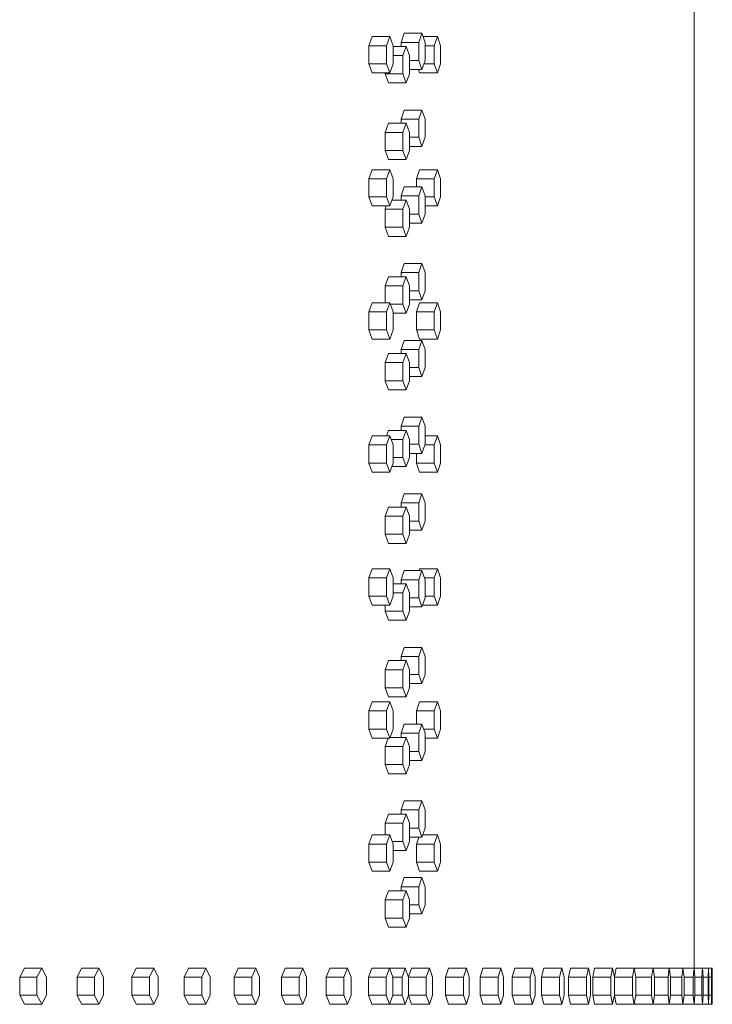
# Model space of a CAD drawing. Units: inches. Extents: x 100 to 2620, y 60 to 1700.
# Drawn here: x 1149 to 1168, y 915 to 942 of the extents above; entities that cross this region are included whole.
import ezdxf

# ---------------------------------------------------------------- set-up
doc = ezdxf.new("R2010")
doc.units = ezdxf.units.IN
doc.header["$LTSCALE"] = 80
doc.header["$MEASUREMENT"] = 0
doc.layers.add('Visible (ANSI)', color=7, linetype='Continuous', lineweight=15)

msp = doc.modelspace()

# ---------------------------------------------------------------- linework, layer by layer
at = {"layer": 'Visible (ANSI)'}
for p, q in [((1167.64822, 916.15687), (1167.64822, 969.65687)), ((1159.56669, 941.16187), (1159.65438, 941.41187)), ((1159.65438, 941.41187), (1160.14402, 941.41187)), ((1160.14402, 941.41187), (1160.05633, 941.16187)), ((1160.2317, 941.16187), (1160.14402, 941.41187)), ((1158.67872, 941.06987), (1158.77108, 941.31987)), ((1158.77108, 941.31987), (1159.25957, 941.31987)), ((1159.25957, 941.31987), (1159.16722, 941.06987)), ((1159.35192, 941.06987), (1159.25957, 941.31987)), ((1159.56669, 941.04687), (1159.56669, 941.16187)), ((1159.56669, 941.16187), (1160.05633, 941.16187)), ((1160.05633, 941.16187), (1160.05633, 940.66187)), ((1160.17629, 941.31987), (1160.56942, 941.31987)), ((1160.2317, 940.66187), (1160.2317, 941.16187)), ((1160.56942, 941.31987), (1160.48407, 941.06987)), ((1160.65477, 941.06987), (1160.56942, 941.31987)), ((1158.67872, 940.56987), (1158.67872, 941.06987)), ((1158.67872, 941.06987), (1159.16722, 941.06987)), ((1159.16722, 941.06987), (1159.16722, 940.56987)), ((1159.35192, 940.56987), (1159.35192, 941.06987)), ((1159.35192, 941.04687), (1159.70767, 941.04687)), ((1159.70767, 941.04687), (1159.61764, 940.79687)), ((1159.79769, 940.79687), (1159.70767, 941.04687)), ((1160.2317, 941.06987), (1160.48407, 941.06987)), ((1160.48407, 941.06987), (1160.48407, 940.56987)), ((1160.65477, 940.56987), (1160.65477, 941.06987)), ((1159.35192, 940.79687), (1159.61764, 940.79687)), ((1159.61764, 940.79687), (1159.61764, 940.29687)), ((1159.79769, 940.29687), (1159.79769, 940.79687)), ((1159.79769, 940.66187), (1160.05633, 940.66187)), ((1160.05633, 940.66187), (1160.14402, 940.41187)), ((1160.14402, 940.41187), (1160.2317, 940.66187)), ((1158.77108, 940.31987), (1158.67872, 940.56987)), ((1158.67872, 940.56987), (1159.16722, 940.56987)), ((1159.16722, 940.56987), (1159.25957, 940.31987)), ((1159.25957, 940.31987), (1159.35192, 940.56987)), ((1159.79769, 940.41187), (1160.14402, 940.41187)), ((1160.07923, 940.31987), (1160.04782, 940.41187)), ((1160.19944, 940.56987), (1160.48407, 940.56987)), ((1160.48407, 940.56987), (1160.56942, 940.31987)), ((1160.56942, 940.31987), (1160.65477, 940.56987)), ((1158.77108, 940.31987), (1159.25957, 940.31987)), ((1159.12857, 940.29687), (1159.12857, 940.31987)), ((1159.21859, 940.04687), (1159.12857, 940.29687)), ((1159.12857, 940.29687), (1159.61764, 940.29687)), ((1159.61764, 940.29687), (1159.70767, 940.04687)), ((1159.70767, 940.04687), (1159.79769, 940.29687)), ((1160.07923, 940.31987), (1160.56942, 940.31987)), ((1159.21859, 940.04687), (1159.70767, 940.04687)), ((1159.56669, 939.04687), (1159.65438, 939.29687)), ((1159.65438, 939.29687), (1160.14402, 939.29687)), ((1160.14402, 939.29687), (1160.05633, 939.04687)), ((1160.2317, 939.04687), (1160.14402, 939.29687)), ((1159.56669, 938.93187), (1159.56669, 939.04687)), ((1159.56669, 939.04687), (1160.05633, 939.04687)), ((1160.05633, 939.04687), (1160.05633, 938.54687)), ((1160.2317, 938.54687), (1160.2317, 939.04687)), ((1159.12857, 938.68187), (1159.21859, 938.93187)), ((1159.21859, 938.93187), (1159.70767, 938.93187)), ((1159.70767, 938.93187), (1159.61764, 938.68187)), ((1159.79769, 938.68187), (1159.70767, 938.93187)), ((1159.12857, 938.18187), (1159.12857, 938.68187)), ((1159.12857, 938.68187), (1159.61764, 938.68187)), ((1159.61764, 938.68187), (1159.61764, 938.18187)), ((1159.79769, 938.18187), (1159.79769, 938.68187)), ((1159.79769, 938.54687), (1160.05633, 938.54687)), ((1160.05633, 938.54687), (1160.14402, 938.29687)), ((1160.14402, 938.29687), (1160.2317, 938.54687)), ((1159.21859, 937.93187), (1159.12857, 938.18187)), ((1159.12857, 938.18187), (1159.61764, 938.18187)), ((1159.61764, 938.18187), (1159.70767, 937.93187)), ((1159.70767, 937.93187), (1159.79769, 938.18187)), ((1159.79769, 938.29687), (1160.14402, 938.29687)), ((1159.21859, 937.93187), (1159.70767, 937.93187)), ((1158.67872, 937.40387), (1158.77108, 937.65387)), ((1158.77108, 937.65387), (1159.25957, 937.65387)), ((1159.25957, 937.65387), (1159.16722, 937.40387)), ((1159.35192, 937.40387), (1159.25957, 937.65387)), ((1159.99388, 937.40387), (1160.07923, 937.65387)), ((1160.07923, 937.65387), (1160.56942, 937.65387)), ((1160.56942, 937.65387), (1160.48407, 937.40387)), ((1160.65477, 937.40387), (1160.56942, 937.65387)), ((1158.67872, 936.90387), (1158.67872, 937.40387)), ((1158.67872, 937.40387), (1159.16722, 937.40387)), ((1159.16722, 937.40387), (1159.16722, 936.90387)), ((1159.35192, 936.90387), (1159.35192, 937.40387)), ((1159.99388, 937.18187), (1159.99388, 937.40387)), ((1159.99388, 937.40387), (1160.48407, 937.40387)), ((1160.48407, 937.40387), (1160.48407, 936.90387)), ((1160.65477, 936.90387), (1160.65477, 937.40387)), ((1159.56669, 936.93187), (1159.65438, 937.18187)), ((1159.65438, 937.18187), (1160.14402, 937.18187)), ((1160.14402, 937.18187), (1160.05633, 936.93187)), ((1160.2317, 936.93187), (1160.14402, 937.18187)), ((1158.77108, 936.65387), (1158.67872, 936.90387)), ((1158.67872, 936.90387), (1159.16722, 936.90387)), ((1159.16722, 936.90387), (1159.25957, 936.65387)), ((1159.25957, 936.65387), (1159.35192, 936.90387)), ((1159.31978, 936.81687), (1159.70767, 936.81687)), ((1159.56669, 936.81687), (1159.56669, 936.93187)), ((1159.56669, 936.93187), (1160.05633, 936.93187)), ((1159.70767, 936.81687), (1159.61764, 936.56687)), ((1159.79769, 936.56687), (1159.70767, 936.81687)), ((1160.05633, 936.93187), (1160.05633, 936.43187)), ((1160.2317, 936.43187), (1160.2317, 936.93187)), ((1160.2317, 936.90387), (1160.48407, 936.90387)), ((1160.48407, 936.90387), (1160.56942, 936.65387)), ((1160.56942, 936.65387), (1160.65477, 936.90387)), ((1158.77108, 936.65387), (1159.25957, 936.65387)), ((1159.12857, 936.56687), (1159.1599, 936.65387)), ((1159.12857, 936.06687), (1159.12857, 936.56687)), ((1159.12857, 936.56687), (1159.61764, 936.56687)), ((1159.61764, 936.56687), (1159.61764, 936.06687)), ((1159.79769, 936.06687), (1159.79769, 936.56687)), ((1160.2317, 936.65387), (1160.56942, 936.65387)), ((1159.79769, 936.43187), (1160.05633, 936.43187)), ((1160.05633, 936.43187), (1160.14402, 936.18187)), ((1160.14402, 936.18187), (1160.2317, 936.43187)), ((1159.21859, 935.81687), (1159.12857, 936.06687)), ((1159.12857, 936.06687), (1159.61764, 936.06687)), ((1159.61764, 936.06687), (1159.70767, 935.81687)), ((1159.70767, 935.81687), (1159.79769, 936.06687)), ((1159.79769, 936.18187), (1160.14402, 936.18187)), ((1159.21859, 935.81687), (1159.70767, 935.81687)), ((1159.56669, 934.81687), (1159.65438, 935.06687)), ((1159.65438, 935.06687), (1160.14402, 935.06687)), ((1160.14402, 935.06687), (1160.05633, 934.81687)), ((1160.2317, 934.81687), (1160.14402, 935.06687)), ((1159.12857, 934.45187), (1159.21859, 934.70187)), ((1159.21859, 934.70187), (1159.70767, 934.70187)), ((1159.56669, 934.70187), (1159.56669, 934.81687)), ((1159.56669, 934.81687), (1160.05633, 934.81687)), ((1159.70767, 934.70187), (1159.61764, 934.45187)), ((1159.79769, 934.45187), (1159.70767, 934.70187)), ((1160.05633, 934.81687), (1160.05633, 934.31687)), ((1160.2317, 934.31687), (1160.2317, 934.81687)), ((1159.12857, 933.98787), (1159.12857, 934.45187)), ((1159.12857, 934.45187), (1159.61764, 934.45187)), ((1159.61764, 934.45187), (1159.61764, 933.95187)), ((1159.79769, 933.95187), (1159.79769, 934.45187)), ((1159.79769, 934.31687), (1160.05633, 934.31687)), ((1160.05633, 934.31687), (1160.14402, 934.06687)), ((1160.14402, 934.06687), (1160.2317, 934.31687)), ((1158.67872, 933.73787), (1158.77108, 933.98787)), ((1158.77108, 933.98787), (1159.25957, 933.98787)), ((1159.25957, 933.98787), (1159.16722, 933.73787)), ((1159.35192, 933.73787), (1159.25957, 933.98787)), ((1159.27287, 933.95187), (1159.61764, 933.95187)), ((1159.61764, 933.95187), (1159.70767, 933.70187)), ((1159.70767, 933.70187), (1159.79769, 933.95187)), ((1159.79769, 934.06687), (1160.14402, 934.06687)), ((1159.99388, 933.73787), (1160.07923, 933.98787)), ((1160.07923, 933.98787), (1160.56942, 933.98787)), ((1160.56942, 933.98787), (1160.48407, 933.73787)), ((1160.65477, 933.73787), (1160.56942, 933.98787)), ((1158.67872, 933.23787), (1158.67872, 933.73787)), ((1158.67872, 933.73787), (1159.16722, 933.73787)), ((1159.16722, 933.73787), (1159.16722, 933.23787)), ((1159.35192, 933.23787), (1159.35192, 933.73787)), ((1159.35192, 933.70187), (1159.70767, 933.70187)), ((1159.99388, 933.23787), (1159.99388, 933.73787)), ((1159.99388, 933.73787), (1160.48407, 933.73787)), ((1160.48407, 933.73787), (1160.48407, 933.23787)), ((1160.65477, 933.23787), (1160.65477, 933.73787)), ((1158.77108, 932.98787), (1158.67872, 933.23787)), ((1158.67872, 933.23787), (1159.16722, 933.23787)), ((1159.16722, 933.23787), (1159.25957, 932.98787)), ((1159.25957, 932.98787), (1159.35192, 933.23787)), ((1160.07923, 932.98787), (1159.99388, 933.23787)), ((1159.99388, 933.23787), (1160.48407, 933.23787)), ((1160.48407, 933.23787), (1160.56942, 932.98787)), ((1160.56942, 932.98787), (1160.65477, 933.23787)), ((1158.77108, 932.98787), (1159.25957, 932.98787)), ((1159.56669, 932.70187), (1159.65438, 932.95187)), ((1159.65438, 932.95187), (1160.14402, 932.95187)), ((1160.14402, 932.95187), (1160.05633, 932.70187)), ((1160.07923, 932.98787), (1160.56942, 932.98787)), ((1160.2317, 932.70187), (1160.14402, 932.95187)), ((1159.12857, 932.33687), (1159.21859, 932.58687)), ((1159.21859, 932.58687), (1159.70767, 932.58687)), ((1159.56669, 932.58687), (1159.56669, 932.70187)), ((1159.56669, 932.70187), (1160.05633, 932.70187)), ((1159.70767, 932.58687), (1159.61764, 932.33687)), ((1159.79769, 932.33687), (1159.70767, 932.58687)), ((1160.05633, 932.70187), (1160.05633, 932.20187)), ((1160.2317, 932.20187), (1160.2317, 932.70187)), ((1159.12857, 931.83687), (1159.12857, 932.33687)), ((1159.12857, 932.33687), (1159.61764, 932.33687)), ((1159.61764, 932.33687), (1159.61764, 931.83687)), ((1159.79769, 931.83687), (1159.79769, 932.33687)), ((1159.79769, 932.20187), (1160.05633, 932.20187)), ((1160.05633, 932.20187), (1160.14402, 931.95187)), ((1160.14402, 931.95187), (1160.2317, 932.20187)), ((1159.79769, 931.95187), (1160.14402, 931.95187)), ((1159.21859, 931.58687), (1159.12857, 931.83687)), ((1159.12857, 931.83687), (1159.61764, 931.83687)), ((1159.61764, 931.83687), (1159.70767, 931.58687)), ((1159.70767, 931.58687), (1159.79769, 931.83687)), ((1159.21859, 931.58687), (1159.70767, 931.58687)), ((1159.56669, 930.58687), (1159.65438, 930.83687)), ((1159.65438, 930.83687), (1160.14402, 930.83687)), ((1160.14402, 930.83687), (1160.05633, 930.58687)), ((1160.2317, 930.58687), (1160.14402, 930.83687)), ((1159.56669, 930.47187), (1159.56669, 930.58687)), ((1159.56669, 930.58687), (1160.05633, 930.58687)), ((1160.05633, 930.58687), (1160.05633, 930.08687)), ((1160.2317, 930.08687), (1160.2317, 930.58687)), ((1158.67872, 930.07187), (1158.77108, 930.32187)), ((1158.77108, 930.32187), (1159.25957, 930.32187)), ((1159.16458, 930.32187), (1159.21859, 930.47187)), ((1159.25957, 930.32187), (1159.16722, 930.07187)), ((1159.21859, 930.47187), (1159.70767, 930.47187)), ((1159.35192, 930.07187), (1159.25957, 930.32187)), ((1159.70767, 930.47187), (1159.61764, 930.22187)), ((1159.79769, 930.22187), (1159.70767, 930.47187)), ((1160.2317, 930.32187), (1160.56942, 930.32187)), ((1160.56942, 930.32187), (1160.48407, 930.07187)), ((1160.65477, 930.07187), (1160.56942, 930.32187)), ((1158.67872, 929.57187), (1158.67872, 930.07187)), ((1158.67872, 930.07187), (1159.16722, 930.07187)), ((1159.16722, 930.07187), (1159.16722, 929.57187)), ((1159.29651, 930.22187), (1159.61764, 930.22187)), ((1159.35192, 929.57187), (1159.35192, 930.07187)), ((1159.61764, 930.22187), (1159.61764, 929.72187)), ((1159.79769, 929.72187), (1159.79769, 930.22187)), ((1159.79769, 930.08687), (1160.05633, 930.08687)), ((1160.05633, 930.08687), (1160.14402, 929.83687)), ((1160.14402, 929.83687), (1160.2317, 930.08687)), ((1160.22644, 930.07187), (1160.48407, 930.07187)), ((1160.48407, 930.07187), (1160.48407, 929.57187)), ((1160.65477, 929.57187), (1160.65477, 930.07187)), ((1159.79769, 929.83687), (1160.14402, 929.83687)), ((1159.99388, 929.57187), (1159.99388, 929.83687)), ((1158.77108, 929.32187), (1158.67872, 929.57187)), ((1158.67872, 929.57187), (1159.16722, 929.57187)), ((1159.16722, 929.57187), (1159.25957, 929.32187)), ((1159.25957, 929.32187), (1159.35192, 929.57187)), ((1159.35192, 929.72187), (1159.61764, 929.72187)), ((1159.61764, 929.72187), (1159.70767, 929.47187)), ((1159.70767, 929.47187), (1159.79769, 929.72187)), ((1160.07923, 929.32187), (1159.99388, 929.57187)), ((1159.99388, 929.57187), (1160.48407, 929.57187)), ((1160.48407, 929.57187), (1160.56942, 929.32187)), ((1160.56942, 929.32187), (1160.65477, 929.57187)), ((1158.77108, 929.32187), (1159.25957, 929.32187)), ((1159.31498, 929.47187), (1159.70767, 929.47187)), ((1160.07923, 929.32187), (1160.56942, 929.32187)), ((1159.56669, 928.47187), (1159.65438, 928.72187)), ((1159.65438, 928.72187), (1160.14402, 928.72187)), ((1160.14402, 928.72187), (1160.05633, 928.47187)), ((1160.2317, 928.47187), (1160.14402, 928.72187)), ((1159.56669, 928.35687), (1159.56669, 928.47187)), ((1159.56669, 928.47187), (1160.05633, 928.47187)), ((1160.05633, 928.47187), (1160.05633, 927.97187)), ((1160.2317, 927.97187), (1160.2317, 928.47187)), ((1159.12857, 928.10687), (1159.21859, 928.35687)), ((1159.21859, 928.35687), (1159.70767, 928.35687)), ((1159.70767, 928.35687), (1159.61764, 928.10687)), ((1159.79769, 928.10687), (1159.70767, 928.35687)), ((1159.12857, 927.60687), (1159.12857, 928.10687)), ((1159.12857, 928.10687), (1159.61764, 928.10687)), ((1159.61764, 928.10687), (1159.61764, 927.60687)), ((1159.79769, 927.60687), (1159.79769, 928.10687)), ((1159.79769, 927.97187), (1160.05633, 927.97187)), ((1160.05633, 927.97187), (1160.14402, 927.72187)), ((1160.14402, 927.72187), (1160.2317, 927.97187)), ((1159.21859, 927.35687), (1159.12857, 927.60687)), ((1159.12857, 927.60687), (1159.61764, 927.60687)), ((1159.61764, 927.60687), (1159.70767, 927.35687)), ((1159.70767, 927.35687), (1159.79769, 927.60687)), ((1159.79769, 927.72187), (1160.14402, 927.72187)), ((1159.21859, 927.35687), (1159.70767, 927.35687)), ((1158.67872, 926.40587), (1158.77108, 926.65587)), ((1158.77108, 926.65587), (1159.25957, 926.65587)), ((1159.25957, 926.65587), (1159.16722, 926.40587)), ((1159.35192, 926.40587), (1159.25957, 926.65587)), ((1159.56669, 926.35687), (1159.65438, 926.60687)), ((1159.65438, 926.60687), (1160.14402, 926.60687)), ((1160.14402, 926.60687), (1160.05633, 926.35687)), ((1160.0625, 926.60687), (1160.07923, 926.65587)), ((1160.07923, 926.65587), (1160.56942, 926.65587)), ((1160.2317, 926.35687), (1160.14402, 926.60687)), ((1160.56942, 926.65587), (1160.48407, 926.40587)), ((1160.65477, 926.40587), (1160.56942, 926.65587)), ((1158.67872, 925.90587), (1158.67872, 926.40587)), ((1158.67872, 926.40587), (1159.16722, 926.40587)), ((1159.16722, 926.40587), (1159.16722, 925.90587)), ((1159.35192, 925.90587), (1159.35192, 926.40587)), ((1159.35192, 926.24187), (1159.70767, 926.24187)), ((1159.56669, 926.24187), (1159.56669, 926.35687)), ((1159.56669, 926.35687), (1160.05633, 926.35687)), ((1159.70767, 926.24187), (1159.61764, 925.99187)), ((1159.79769, 925.99187), (1159.70767, 926.24187)), ((1160.05633, 926.35687), (1160.05633, 925.85687)), ((1160.21452, 926.40587), (1160.48407, 926.40587)), ((1160.2317, 925.85687), (1160.2317, 926.35687)), ((1160.48407, 926.40587), (1160.48407, 925.90587)), ((1160.65477, 925.90587), (1160.65477, 926.40587)), ((1159.35192, 925.99187), (1159.61764, 925.99187)), ((1159.61764, 925.99187), (1159.61764, 925.49187)), ((1159.79769, 925.49187), (1159.79769, 925.99187)), ((1158.77108, 925.65587), (1158.67872, 925.90587)), ((1158.67872, 925.90587), (1159.16722, 925.90587)), ((1159.16722, 925.90587), (1159.25957, 925.65587)), ((1159.25957, 925.65587), (1159.35192, 925.90587)), ((1159.79769, 925.85687), (1160.05633, 925.85687)), ((1160.05633, 925.85687), (1160.14402, 925.60687)), ((1160.14402, 925.60687), (1160.2317, 925.85687)), ((1160.2317, 925.90587), (1160.48407, 925.90587)), ((1160.48407, 925.90587), (1160.56942, 925.65587)), ((1160.56942, 925.65587), (1160.65477, 925.90587)), ((1158.77108, 925.65587), (1159.25957, 925.65587)), ((1159.12857, 925.49187), (1159.12857, 925.65587)), ((1159.21859, 925.24187), (1159.12857, 925.49187)), ((1159.12857, 925.49187), (1159.61764, 925.49187)), ((1159.61764, 925.49187), (1159.70767, 925.24187)), ((1159.70767, 925.24187), (1159.79769, 925.49187)), ((1159.79769, 925.60687), (1160.14402, 925.60687)), ((1160.1612, 925.65587), (1160.56942, 925.65587)), ((1159.21859, 925.24187), (1159.70767, 925.24187)), ((1159.56669, 924.24187), (1159.65438, 924.49187)), ((1159.65438, 924.49187), (1160.14402, 924.49187)), ((1160.14402, 924.49187), (1160.05633, 924.24187)), ((1160.2317, 924.24187), (1160.14402, 924.49187)), ((1159.12857, 923.87687), (1159.21859, 924.12687)), ((1159.21859, 924.12687), (1159.70767, 924.12687)), ((1159.56669, 924.12687), (1159.56669, 924.24187)), ((1159.56669, 924.24187), (1160.05633, 924.24187)), ((1159.70767, 924.12687), (1159.61764, 923.87687)), ((1159.79769, 923.87687), (1159.70767, 924.12687)), ((1160.05633, 924.24187), (1160.05633, 923.74187)), ((1160.2317, 923.74187), (1160.2317, 924.24187)), ((1159.12857, 923.37687), (1159.12857, 923.87687)), ((1159.12857, 923.87687), (1159.61764, 923.87687)), ((1159.61764, 923.87687), (1159.61764, 923.37687)), ((1159.79769, 923.37687), (1159.79769, 923.87687)), ((1159.79769, 923.74187), (1160.05633, 923.74187)), ((1160.05633, 923.74187), (1160.14402, 923.49187)), ((1160.14402, 923.49187), (1160.2317, 923.74187)), ((1159.21859, 923.12687), (1159.12857, 923.37687)), ((1159.12857, 923.37687), (1159.61764, 923.37687)), ((1159.61764, 923.37687), (1159.70767, 923.12687)), ((1159.70767, 923.12687), (1159.79769, 923.37687)), ((1159.79769, 923.49187), (1160.14402, 923.49187)), ((1158.67872, 922.73987), (1158.77108, 922.98987)), ((1158.77108, 922.98987), (1159.25957, 922.98987)), ((1159.25957, 922.98987), (1159.16722, 922.73987)), ((1159.21859, 923.12687), (1159.70767, 923.12687)), ((1159.35192, 922.73987), (1159.25957, 922.98987)), ((1159.99388, 922.73987), (1160.07923, 922.98987)), ((1160.07923, 922.98987), (1160.56942, 922.98987)), ((1160.56942, 922.98987), (1160.48407, 922.73987)), ((1160.65477, 922.73987), (1160.56942, 922.98987)), ((1158.67872, 922.23987), (1158.67872, 922.73987)), ((1158.67872, 922.73987), (1159.16722, 922.73987)), ((1159.16722, 922.73987), (1159.16722, 922.23987)), ((1159.35192, 922.23987), (1159.35192, 922.73987)), ((1159.99388, 922.37687), (1159.99388, 922.73987)), ((1159.99388, 922.73987), (1160.48407, 922.73987)), ((1160.48407, 922.73987), (1160.48407, 922.23987)), ((1160.65477, 922.23987), (1160.65477, 922.73987)), ((1158.77108, 921.98987), (1158.67872, 922.23987)), ((1158.67872, 922.23987), (1159.16722, 922.23987)), ((1159.16722, 922.23987), (1159.25957, 921.98987)), ((1159.25957, 921.98987), (1159.35192, 922.23987)), ((1159.56669, 922.12687), (1159.65438, 922.37687)), ((1159.65438, 922.37687), (1160.14402, 922.37687)), ((1160.14402, 922.37687), (1160.05633, 922.12687)), ((1160.2317, 922.12687), (1160.14402, 922.37687)), ((1160.19207, 922.23987), (1160.48407, 922.23987)), ((1160.48407, 922.23987), (1160.56942, 921.98987)), ((1160.56942, 921.98987), (1160.65477, 922.23987)), ((1158.77108, 921.98987), (1159.25957, 921.98987)), ((1159.12857, 921.76187), (1159.21067, 921.98987)), ((1159.2677, 922.01187), (1159.70767, 922.01187)), ((1159.56669, 922.01187), (1159.56669, 922.12687)), ((1159.56669, 922.12687), (1160.05633, 922.12687)), ((1159.70767, 922.01187), (1159.61764, 921.76187)), ((1159.79769, 921.76187), (1159.70767, 922.01187)), ((1160.05633, 922.12687), (1160.05633, 921.62687)), ((1160.2317, 921.62687), (1160.2317, 922.12687)), ((1160.2317, 921.98987), (1160.56942, 921.98987)), ((1159.12857, 921.26187), (1159.12857, 921.76187)), ((1159.12857, 921.76187), (1159.61764, 921.76187)), ((1159.61764, 921.76187), (1159.61764, 921.26187)), ((1159.79769, 921.26187), (1159.79769, 921.76187)), ((1159.79769, 921.62687), (1160.05633, 921.62687)), ((1160.05633, 921.62687), (1160.14402, 921.37687)), ((1160.14402, 921.37687), (1160.2317, 921.62687)), ((1159.79769, 921.37687), (1160.14402, 921.37687)), ((1159.21859, 921.01187), (1159.12857, 921.26187)), ((1159.12857, 921.26187), (1159.61764, 921.26187)), ((1159.61764, 921.26187), (1159.70767, 921.01187)), ((1159.70767, 921.01187), (1159.79769, 921.26187)), ((1159.21859, 921.01187), (1159.70767, 921.01187)), ((1159.56669, 920.01187), (1159.65438, 920.26187)), ((1159.65438, 920.26187), (1160.14402, 920.26187)), ((1160.14402, 920.26187), (1160.05633, 920.01187)), ((1160.2317, 920.01187), (1160.14402, 920.26187)), ((1159.56669, 919.89687), (1159.56669, 920.01187)), ((1159.56669, 920.01187), (1160.05633, 920.01187)), ((1160.05633, 920.01187), (1160.05633, 919.51187)), ((1160.2317, 919.51187), (1160.2317, 920.01187)), ((1159.12857, 919.64687), (1159.21859, 919.89687)), ((1159.21859, 919.89687), (1159.70767, 919.89687)), ((1159.70767, 919.89687), (1159.61764, 919.64687)), ((1159.79769, 919.64687), (1159.70767, 919.89687)), ((1159.12857, 919.32387), (1159.12857, 919.64687)), ((1159.12857, 919.64687), (1159.61764, 919.64687)), ((1159.61764, 919.64687), (1159.61764, 919.14687)), ((1159.79769, 919.14687), (1159.79769, 919.64687)), ((1159.79769, 919.51187), (1160.05633, 919.51187)), ((1160.05633, 919.51187), (1160.14402, 919.26187)), ((1160.14402, 919.26187), (1160.2317, 919.51187)), ((1158.67872, 919.07387), (1158.77108, 919.32387)), ((1158.77108, 919.32387), (1159.25957, 919.32387)), ((1159.25957, 919.32387), (1159.16722, 919.07387)), ((1159.35192, 919.07387), (1159.25957, 919.32387)), ((1159.79769, 919.26187), (1160.14402, 919.26187)), ((1159.99388, 919.07387), (1160.05806, 919.26187)), ((1160.16576, 919.32387), (1160.56942, 919.32387)), ((1160.56942, 919.32387), (1160.48407, 919.07387)), ((1160.65477, 919.07387), (1160.56942, 919.32387)), ((1158.67872, 918.57387), (1158.67872, 919.07387)), ((1158.67872, 919.07387), (1159.16722, 919.07387)), ((1159.16722, 919.07387), (1159.16722, 918.57387)), ((1159.32496, 919.14687), (1159.61764, 919.14687)), ((1159.35192, 918.57387), (1159.35192, 919.07387)), ((1159.35192, 918.89687), (1159.70767, 918.89687)), ((1159.61764, 919.14687), (1159.70767, 918.89687)), ((1159.70767, 918.89687), (1159.79769, 919.14687)), ((1159.99388, 918.57387), (1159.99388, 919.07387)), ((1159.99388, 919.07387), (1160.48407, 919.07387)), ((1160.48407, 919.07387), (1160.48407, 918.57387)), ((1160.65477, 918.57387), (1160.65477, 919.07387)), ((1158.77108, 918.32387), (1158.67872, 918.57387)), ((1158.67872, 918.57387), (1159.16722, 918.57387)), ((1159.16722, 918.57387), (1159.25957, 918.32387)), ((1159.25957, 918.32387), (1159.35192, 918.57387)), ((1160.07923, 918.32387), (1159.99388, 918.57387)), ((1159.99388, 918.57387), (1160.48407, 918.57387)), ((1160.48407, 918.57387), (1160.56942, 918.32387)), ((1160.56942, 918.32387), (1160.65477, 918.57387)), ((1158.77108, 918.32387), (1159.25957, 918.32387)), ((1159.56669, 917.89687), (1159.65438, 918.14687)), ((1159.65438, 918.14687), (1160.14402, 918.14687)), ((1160.14402, 918.14687), (1160.05633, 917.89687)), ((1160.07923, 918.32387), (1160.56942, 918.32387)), ((1160.2317, 917.89687), (1160.14402, 918.14687)), ((1159.56669, 917.78187), (1159.56669, 917.89687)), ((1159.56669, 917.89687), (1160.05633, 917.89687)), ((1160.05633, 917.89687), (1160.05633, 917.39687)), ((1160.2317, 917.39687), (1160.2317, 917.89687)), ((1159.12857, 917.53187), (1159.21859, 917.78187)), ((1159.21859, 917.78187), (1159.70767, 917.78187)), ((1159.70767, 917.78187), (1159.61764, 917.53187)), ((1159.79769, 917.53187), (1159.70767, 917.78187)), ((1159.12857, 917.03187), (1159.12857, 917.53187)), ((1159.12857, 917.53187), (1159.61764, 917.53187)), ((1159.61764, 917.53187), (1159.61764, 917.03187)), ((1159.79769, 917.03187), (1159.79769, 917.53187)), ((1159.79769, 917.39687), (1160.05633, 917.39687)), ((1160.05633, 917.39687), (1160.14402, 917.14687)), ((1160.14402, 917.14687), (1160.2317, 917.39687)), ((1159.21859, 916.78187), (1159.12857, 917.03187)), ((1159.12857, 917.03187), (1159.61764, 917.03187)), ((1159.61764, 917.03187), (1159.70767, 916.78187)), ((1159.70767, 916.78187), (1159.79769, 917.03187)), ((1159.79769, 917.14687), (1160.14402, 917.14687)), ((1159.21859, 916.78187), (1159.70767, 916.78187)), ((1167.64822, 915.65687), (1167.64822, 916.15687)), ((1149.05388, 915.40687), (1149.18622, 915.65687)), ((1149.18622, 915.65687), (1149.6623, 915.65687)), ((1149.6623, 915.65687), (1149.52995, 915.40687)), ((1149.79464, 915.40687), (1149.6623, 915.65687)), ((1150.63539, 915.40687), (1150.7621, 915.65687)), ((1150.7621, 915.65687), (1151.24021, 915.65687)), ((1151.24021, 915.65687), (1151.11351, 915.40687)), ((1151.36692, 915.40687), (1151.24021, 915.65687)), ((1152.14814, 915.40687), (1152.26918, 915.65687)), ((1152.26918, 915.65687), (1152.74925, 915.65687)), ((1152.74925, 915.65687), (1152.62821, 915.40687)), ((1152.87029, 915.40687), (1152.74925, 915.65687)), ((1153.59185, 915.40687), (1153.7072, 915.65687)), ((1153.7072, 915.65687), (1154.18913, 915.65687)), ((1154.18913, 915.65687), (1154.07378, 915.40687)), ((1154.30448, 915.40687), (1154.18913, 915.65687)), ((1154.96624, 915.40687), (1155.07588, 915.65687)), ((1155.07588, 915.65687), (1155.55958, 915.65687)), ((1155.55958, 915.65687), (1155.44994, 915.40687)), ((1155.66922, 915.40687), (1155.55958, 915.65687)), ((1156.27105, 915.40687), (1156.37496, 915.65687)), ((1156.37496, 915.65687), (1156.86035, 915.65687)), ((1156.86035, 915.65687), (1156.75644, 915.40687)), ((1156.96426, 915.40687), (1156.86035, 915.65687)), ((1157.50606, 915.40687), (1157.60422, 915.65687)), ((1157.60422, 915.65687), (1158.0912, 915.65687)), ((1158.0912, 915.65687), (1157.99304, 915.40687)), ((1158.18936, 915.40687), (1158.0912, 915.65687)), ((1158.67102, 915.40687), (1158.76341, 915.65687)), ((1158.76341, 915.65687), (1159.25189, 915.65687)), ((1159.25189, 915.65687), (1159.1595, 915.40687)), ((1159.25189, 915.65687), (1159.68481, 915.65687)), ((1159.34429, 915.40687), (1159.25189, 915.65687)), ((1159.68481, 915.65687), (1159.59467, 915.40687)), ((1159.77495, 915.40687), (1159.68481, 915.65687)), ((1159.77363, 915.41054), (1159.85893, 915.65687)), ((1159.85893, 915.65687), (1160.34883, 915.65687)), ((1160.34883, 915.65687), (1160.26226, 915.40687)), ((1160.4354, 915.40687), (1160.34883, 915.65687)), ((1160.79614, 915.40687), (1160.87691, 915.65687)), ((1160.87691, 915.65687), (1161.36814, 915.65687)), ((1161.36814, 915.65687), (1161.28737, 915.40687)), ((1161.44891, 915.40687), (1161.36814, 915.65687)), ((1161.74928, 915.40687), (1161.82423, 915.65687)), ((1161.82423, 915.65687), (1162.31668, 915.65687)), ((1162.31668, 915.65687), (1162.24173, 915.40687)), ((1162.39163, 915.40687), (1162.31668, 915.65687)), ((1162.63157, 915.40687), (1162.70069, 915.65687)), ((1162.70069, 915.65687), (1163.19428, 915.65687)), ((1163.19428, 915.65687), (1163.12516, 915.40687)), ((1163.2634, 915.40687), (1163.19428, 915.65687)), ((1163.44286, 915.40687), (1163.50614, 915.65687)), ((1163.50614, 915.65687), (1164.00078, 915.65687)), ((1164.00078, 915.65687), (1163.9375, 915.40687)), ((1164.06406, 915.40687), (1164.00078, 915.65687)), ((1164.18301, 915.40687), (1164.24043, 915.65687)), ((1164.24043, 915.65687), (1164.73602, 915.65687)), ((1164.73602, 915.65687), (1164.67859, 915.40687)), ((1164.79344, 915.40687), (1164.73602, 915.65687)), ((1164.85186, 915.40687), (1164.90342, 915.65687)), ((1164.90342, 915.65687), (1165.39986, 915.65687)), ((1165.39986, 915.65687), (1165.3483, 915.40687)), ((1165.45142, 915.40687), (1165.39986, 915.65687)), ((1165.4503, 915.41233), (1165.49499, 915.65687)), ((1165.49499, 915.65687), (1165.99219, 915.65687)), ((1165.99219, 915.65687), (1165.94651, 915.40687)), ((1166.03788, 915.40687), (1165.99219, 915.65687)), ((1166.00439, 915.59014), (1166.01502, 915.65687)), ((1166.01502, 915.65687), (1166.5129, 915.65687)), ((1166.5129, 915.65687), (1166.4731, 915.40687)), ((1166.5129, 915.65687), (1166.96188, 915.65687)), ((1166.5527, 915.40687), (1166.5129, 915.65687)), ((1166.96188, 915.65687), (1166.92797, 915.40687)), ((1166.96188, 915.65687), (1167.33905, 915.65687)), ((1166.99579, 915.40687), (1166.96188, 915.65687)), ((1167.33905, 915.65687), (1167.31104, 915.40687)), ((1167.33905, 915.65687), (1167.64434, 915.65687)), ((1167.36706, 915.40687), (1167.33905, 915.65687)), ((1167.64434, 915.65687), (1167.62224, 915.40687)), ((1167.64434, 915.65687), (1167.8777, 915.65687)), ((1167.66645, 915.40687), (1167.64434, 915.65687)), ((1167.8777, 915.65687), (1167.8615, 915.40687)), ((1167.8777, 915.65687), (1168.03908, 915.65687)), ((1167.89391, 915.40687), (1167.8777, 915.65687)), ((1168.03908, 915.65687), (1168.02879, 915.40687)), ((1168.03908, 915.65687), (1168.12846, 915.65687)), ((1168.04938, 915.40687), (1168.03908, 915.65687)), ((1168.12846, 915.65687), (1168.12408, 915.40687)), ((1168.12846, 915.65687), (1168.1458, 915.65687)), ((1168.13284, 915.40687), (1168.12846, 915.65687)), ((1168.1458, 915.65687), (1168.14734, 915.40687)), ((1149.05388, 914.90687), (1149.05388, 915.40687)), ((1149.05388, 915.40687), (1149.52995, 915.40687)), ((1149.52995, 915.40687), (1149.52995, 914.90687)), ((1149.79464, 914.90687), (1149.79464, 915.40687)), ((1150.63539, 914.90687), (1150.63539, 915.40687)), ((1150.63539, 915.40687), (1151.11351, 915.40687)), ((1151.11351, 915.40687), (1151.11351, 914.90687)), ((1151.36692, 914.90687), (1151.36692, 915.40687)), ((1152.14814, 914.90687), (1152.14814, 915.40687)), ((1152.14814, 915.40687), (1152.62821, 915.40687)), ((1152.62821, 915.40687), (1152.62821, 914.90687)), ((1152.87029, 914.90687), (1152.87029, 915.40687)), ((1153.59185, 914.90687), (1153.59185, 915.40687)), ((1153.59185, 915.40687), (1154.07378, 915.40687)), ((1154.07378, 915.40687), (1154.07378, 914.90687)), ((1154.30448, 914.90687), (1154.30448, 915.40687)), ((1154.96624, 914.90687), (1154.96624, 915.40687)), ((1154.96624, 915.40687), (1155.44994, 915.40687)), ((1155.44994, 915.40687), (1155.44994, 914.90687)), ((1155.66922, 914.90687), (1155.66922, 915.40687)), ((1156.27105, 914.90687), (1156.27105, 915.40687)), ((1156.27105, 915.40687), (1156.75644, 915.40687)), ((1156.75644, 915.40687), (1156.75644, 914.90687)), ((1156.96426, 914.90687), (1156.96426, 915.40687)), ((1157.50606, 914.90687), (1157.50606, 915.40687)), ((1157.50606, 915.40687), (1157.99304, 915.40687)), ((1157.99304, 915.40687), (1157.99304, 914.90687)), ((1158.18936, 914.90687), (1158.18936, 915.40687)), ((1158.67102, 914.90687), (1158.67102, 915.40687)), ((1158.67102, 915.40687), (1159.1595, 915.40687)), ((1159.1595, 915.40687), (1159.1595, 914.90687)), ((1159.34429, 915.40687), (1159.59467, 915.40687)), ((1159.34429, 914.90687), (1159.34429, 915.40687)), ((1159.59467, 915.40687), (1159.59467, 914.90687)), ((1159.77495, 914.90687), (1159.77495, 915.40687)), ((1159.77495, 915.40687), (1160.26226, 915.40687)), ((1160.26226, 915.40687), (1160.26226, 914.90687)), ((1160.4354, 914.90687), (1160.4354, 915.40687)), ((1160.79614, 914.90687), (1160.79614, 915.40687)), ((1160.79614, 915.40687), (1161.28737, 915.40687)), ((1161.28737, 915.40687), (1161.28737, 914.90687)), ((1161.44891, 914.90687), (1161.44891, 915.40687)), ((1161.74928, 914.90687), (1161.74928, 915.40687)), ((1161.74928, 915.40687), (1162.24173, 915.40687)), ((1162.24173, 915.40687), (1162.24173, 914.90687)), ((1162.39163, 914.90687), (1162.39163, 915.40687)), ((1162.63157, 914.90687), (1162.63157, 915.40687)), ((1162.63157, 915.40687), (1163.12516, 915.40687)), ((1163.12516, 915.40687), (1163.12516, 914.90687)), ((1163.2634, 914.90687), (1163.2634, 915.40687)), ((1163.44286, 914.90687), (1163.44286, 915.40687)), ((1163.44286, 915.40687), (1163.9375, 915.40687)), ((1163.9375, 915.40687), (1163.9375, 914.90687)), ((1164.06406, 914.90687), (1164.06406, 915.40687)), ((1164.18301, 914.90687), (1164.18301, 915.40687)), ((1164.18301, 915.40687), (1164.67859, 915.40687)), ((1164.67859, 915.40687), (1164.67859, 914.90687)), ((1164.79344, 914.90687), (1164.79344, 915.40687)), ((1164.85186, 914.90687), (1164.85186, 915.40687)), ((1164.85186, 915.40687), (1165.3483, 915.40687)), ((1165.3483, 915.40687), (1165.3483, 914.90687)), ((1165.45142, 915.40687), (1165.94651, 915.40687)), ((1165.45142, 914.90687), (1165.45142, 915.40687)), ((1165.94651, 915.40687), (1165.94651, 914.90687)), ((1166.03788, 915.40687), (1166.4731, 915.40687)), ((1166.03788, 914.90687), (1166.03788, 915.40687)), ((1166.4731, 915.40687), (1166.4731, 914.90687)), ((1166.5527, 915.40687), (1166.92797, 915.40687)), ((1166.5527, 914.90687), (1166.5527, 915.40687)), ((1166.92797, 915.40687), (1166.92797, 914.90687)), ((1166.99579, 915.40687), (1167.31104, 915.40687)), ((1166.99579, 914.90687), (1166.99579, 915.40687)), ((1167.31104, 915.40687), (1167.31104, 914.90687)), ((1167.36706, 915.40687), (1167.62224, 915.40687)), ((1167.36706, 914.90687), (1167.36706, 915.40687)), ((1167.62224, 915.40687), (1167.62224, 914.90687)), ((1167.66645, 915.40687), (1167.8615, 915.40687)), ((1167.66645, 914.90687), (1167.66645, 915.40687)), ((1167.8615, 915.40687), (1167.8615, 914.90687)), ((1167.89391, 915.40687), (1168.02879, 915.40687)), ((1167.89391, 914.90687), (1167.89391, 915.40687)), ((1168.02879, 915.40687), (1168.02879, 914.90687)), ((1168.04938, 915.40687), (1168.12408, 915.40687)), ((1168.04938, 914.90687), (1168.04938, 915.40687)), ((1168.12408, 915.40687), (1168.12408, 914.90687)), ((1168.13284, 915.40687), (1168.14734, 915.40687)), ((1168.13284, 914.90687), (1168.13284, 915.40687)), ((1168.14734, 915.40687), (1168.14734, 914.90687)), ((1149.18622, 914.65687), (1149.05388, 914.90687)), ((1149.05388, 914.90687), (1149.52995, 914.90687)), ((1149.52995, 914.90687), (1149.6623, 914.65687)), ((1149.6623, 914.65687), (1149.79464, 914.90687)), ((1150.7621, 914.65687), (1150.63539, 914.90687)), ((1150.63539, 914.90687), (1151.11351, 914.90687)), ((1151.11351, 914.90687), (1151.24021, 914.65687)), ((1151.24021, 914.65687), (1151.36692, 914.90687)), ((1152.26918, 914.65687), (1152.14814, 914.90687)), ((1152.14814, 914.90687), (1152.62821, 914.90687)), ((1152.62821, 914.90687), (1152.74925, 914.65687)), ((1152.74925, 914.65687), (1152.87029, 914.90687)), ((1153.7072, 914.65687), (1153.59185, 914.90687)), ((1153.59185, 914.90687), (1154.07378, 914.90687)), ((1154.07378, 914.90687), (1154.18913, 914.65687)), ((1154.18913, 914.65687), (1154.30448, 914.90687)), ((1155.07588, 914.65687), (1154.96624, 914.90687)), ((1154.96624, 914.90687), (1155.44994, 914.90687)), ((1155.44994, 914.90687), (1155.55958, 914.65687)), ((1155.55958, 914.65687), (1155.66922, 914.90687)), ((1156.37496, 914.65687), (1156.27105, 914.90687)), ((1156.27105, 914.90687), (1156.75644, 914.90687)), ((1156.75644, 914.90687), (1156.86035, 914.65687)), ((1156.86035, 914.65687), (1156.96426, 914.90687)), ((1157.60422, 914.65687), (1157.50606, 914.90687)), ((1157.50606, 914.90687), (1157.99304, 914.90687)), ((1157.99304, 914.90687), (1158.0912, 914.65687)), ((1158.0912, 914.65687), (1158.18936, 914.90687)), ((1158.76341, 914.65687), (1158.67102, 914.90687)), ((1158.67102, 914.90687), (1159.1595, 914.90687)), ((1159.1595, 914.90687), (1159.25189, 914.65687)), ((1159.25189, 914.65687), (1159.34429, 914.90687)), ((1159.34429, 914.90687), (1159.59467, 914.90687)), ((1159.59467, 914.90687), (1159.68481, 914.65687)), ((1159.68481, 914.65687), (1159.77495, 914.90687)), ((1159.85893, 914.65687), (1159.77363, 914.9032)), ((1159.77495, 914.90687), (1160.26226, 914.90687)), ((1160.26226, 914.90687), (1160.34883, 914.65687)), ((1160.34883, 914.65687), (1160.4354, 914.90687)), ((1160.87691, 914.65687), (1160.79614, 914.90687)), ((1160.79614, 914.90687), (1161.28737, 914.90687)), ((1161.28737, 914.90687), (1161.36814, 914.65687)), ((1161.36814, 914.65687), (1161.44891, 914.90687)), ((1161.82423, 914.65687), (1161.74928, 914.90687)), ((1161.74928, 914.90687), (1162.24173, 914.90687)), ((1162.24173, 914.90687), (1162.31668, 914.65687)), ((1162.31668, 914.65687), (1162.39163, 914.90687)), ((1162.70069, 914.65687), (1162.63157, 914.90687)), ((1162.63157, 914.90687), (1163.12516, 914.90687)), ((1163.12516, 914.90687), (1163.19428, 914.65687)), ((1163.19428, 914.65687), (1163.2634, 914.90687)), ((1163.50614, 914.65687), (1163.44286, 914.90687)), ((1163.44286, 914.90687), (1163.9375, 914.90687)), ((1163.9375, 914.90687), (1164.00078, 914.65687)), ((1164.00078, 914.65687), (1164.06406, 914.90687)), ((1164.24043, 914.65687), (1164.18301, 914.90687)), ((1164.18301, 914.90687), (1164.67859, 914.90687)), ((1164.67859, 914.90687), (1164.73602, 914.65687)), ((1164.73602, 914.65687), (1164.79344, 914.90687)), ((1164.90342, 914.65687), (1164.85186, 914.90687)), ((1164.85186, 914.90687), (1165.3483, 914.90687)), ((1165.3483, 914.90687), (1165.39986, 914.65687)), ((1165.39986, 914.65687), (1165.45142, 914.90687)), ((1165.49499, 914.65687), (1165.4503, 914.90142)), ((1165.45142, 914.90687), (1165.94651, 914.90687)), ((1165.94651, 914.90687), (1165.99219, 914.65687)), ((1165.99219, 914.65687), (1166.03788, 914.90687)), ((1166.03788, 914.90687), (1166.4731, 914.90687)), ((1166.4731, 914.90687), (1166.5129, 914.65687)), ((1166.5129, 914.65687), (1166.5527, 914.90687)), ((1166.5527, 914.90687), (1166.92797, 914.90687)), ((1166.92797, 914.90687), (1166.96188, 914.65687)), ((1166.96188, 914.65687), (1166.99579, 914.90687)), ((1166.99579, 914.90687), (1167.31104, 914.90687)), ((1167.31104, 914.90687), (1167.33905, 914.65687)), ((1167.33905, 914.65687), (1167.36706, 914.90687)), ((1167.36706, 914.90687), (1167.62224, 914.90687)), ((1167.62224, 914.90687), (1167.64434, 914.65687)), ((1167.64434, 914.65687), (1167.66645, 914.90687)), ((1167.66645, 914.90687), (1167.8615, 914.90687)), ((1167.8615, 914.90687), (1167.8777, 914.65687)), ((1167.8777, 914.65687), (1167.89391, 914.90687)), ((1167.89391, 914.90687), (1168.02879, 914.90687)), ((1168.02879, 914.90687), (1168.03908, 914.65687)), ((1168.03908, 914.65687), (1168.04938, 914.90687)), ((1168.04938, 914.90687), (1168.12408, 914.90687)), ((1168.12408, 914.90687), (1168.12846, 914.65687)), ((1168.12846, 914.65687), (1168.13284, 914.90687)), ((1168.13284, 914.90687), (1168.14734, 914.90687)), ((1168.14734, 914.90687), (1168.1458, 914.65687)), ((1149.18622, 914.65687), (1149.6623, 914.65687)), ((1150.7621, 914.65687), (1151.24021, 914.65687)), ((1152.26918, 914.65687), (1152.74925, 914.65687)), ((1153.7072, 914.65687), (1154.18913, 914.65687)), ((1155.07588, 914.65687), (1155.55958, 914.65687)), ((1156.37496, 914.65687), (1156.86035, 914.65687)), ((1157.60422, 914.65687), (1158.0912, 914.65687)), ((1158.76341, 914.65687), (1159.25189, 914.65687)), ((1159.25189, 914.65687), (1159.68481, 914.65687)), ((1159.85893, 914.65687), (1160.34883, 914.65687)), ((1160.87691, 914.65687), (1161.36814, 914.65687)), ((1161.82423, 914.65687), (1162.31668, 914.65687)), ((1162.70069, 914.65687), (1163.19428, 914.65687)), ((1163.50614, 914.65687), (1164.00078, 914.65687)), ((1164.24043, 914.65687), (1164.73602, 914.65687)), ((1164.90342, 914.65687), (1165.39986, 914.65687)), ((1165.49499, 914.65687), (1165.99219, 914.65687)), ((1166.01502, 914.65687), (1166.00439, 914.72361)), ((1166.01502, 914.65687), (1166.5129, 914.65687)), ((1166.5129, 914.65687), (1166.96188, 914.65687)), ((1166.96188, 914.65687), (1167.33905, 914.65687)), ((1167.33905, 914.65687), (1167.64434, 914.65687)), ((1167.64434, 914.65687), (1167.8777, 914.65687)), ((1167.8777, 914.65687), (1168.03908, 914.65687)), ((1168.03908, 914.65687), (1168.12846, 914.65687)), ((1168.12846, 914.65687), (1168.1458, 914.65687))]:
    msp.add_line(p, q, dxfattribs=at)

doc.saveas('drawing.dxf')
